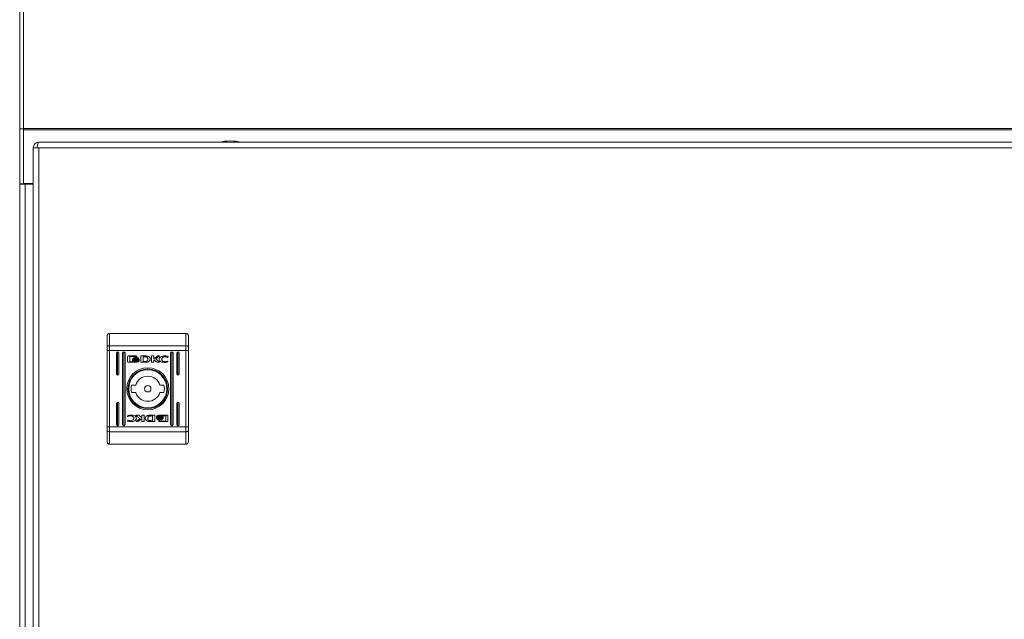
# Model space of a CAD drawing. Units: millimetres. Extents: x 0 to 2256, y -1558 to 2060.
# Drawn here: x 0 to 400, y 487 to 731 of the extents above; entities that cross this region are included whole.
import ezdxf

# ---------------------------------------------------------------- set-up
doc = ezdxf.new("R2010")
doc.units = ezdxf.units.MM

msp = doc.modelspace()

# ---------------------------------------------------------------- linework, layer by layer
at = {"color": 7, "linetype": 'Continuous', "lineweight": 15}
for p, q in [((0, 686.5), (0, 744)), ((0, 686.5), (1.5, 686.5)), ((0, 664.1), (0, 686.5)), ((1.5, 686.61), (1.5, 686.01)), ((789.79, 681), (7.79, 681)), ((5.54, 678.75), (5.54, 27.75)), ((1.5, 664.1), (0, 664.1)), ((0, 664.1), (0, 664)), ((2.25, 664), (0, 664)), ((0, 664), (0, 22)), ((1.5, 664.1), (1.5, 664.19)), ((5.54, 664.19), (1.5, 664.19)), ((1.5, 664.1), (1.5, 664)), ((2.25, 664), (5.54, 664)), ((35.54, 597.91), (35.54, 602.34)), ((36.54, 603.34), (36.54, 598.3)), ((67.54, 603.34), (36.54, 603.34)), ((67.54, 598.3), (67.54, 603.34)), ((68.54, 602.34), (68.54, 597.91)), ((35.54, 596.35), (35.54, 597.91)), ((36.54, 596.35), (35.54, 596.35)), ((35.54, 565.33), (35.54, 596.35)), ((36.54, 598.3), (36.54, 596.35)), ((67.54, 598.3), (36.54, 598.3)), ((36.54, 596.35), (36.54, 565.33)), ((67.54, 596.35), (36.54, 596.35)), ((67.54, 596.35), (67.54, 598.3)), ((67.54, 565.33), (67.54, 596.35)), ((67.54, 596.35), (68.54, 596.35)), ((68.54, 597.91), (68.54, 596.35)), ((68.54, 596.35), (68.54, 565.33)), ((39.29, 595.34), (39.29, 586.84)), ((39.79, 586.34), (39.79, 595.84)), ((40.29, 586.84), (40.29, 595.34)), ((41.79, 595.34), (41.79, 566.34)), ((42.29, 565.84), (42.29, 595.84)), ((42.79, 566.34), (42.79, 595.34)), ((43.84, 591.85), (43.84, 593.89)), ((44.11, 594.16), (47.32, 594.16)), ((44.71, 593.95), (44.71, 591.79)), ((47.27, 593.95), (44.71, 593.95)), ((45.77, 592.65), (45.77, 592.92)), ((45.77, 592.2), (45.77, 592.48)), ((47.27, 593.72), (47.27, 593.95)), ((47.59, 593.72), (47.27, 593.72)), ((47.59, 593.89), (47.59, 593.72)), ((48.5, 592.86), (48.5, 592.58)), ((48.5, 592.42), (48.5, 592.14)), ((50.94, 594.17), (49.2, 594.16)), ((49.2, 594.16), (49.2, 591.58)), ((50.17, 593.8), (50.81, 593.81)), ((50.17, 591.9), (50.17, 593.8)), ((53.56, 594.16), (54.47, 594.16)), ((53.56, 591.58), (53.56, 594.16)), ((54.47, 594.16), (54.47, 592.95)), ((54.47, 592.95), (56.11, 594.16)), ((54.48, 592.66), (54.48, 591.58)), ((55.71, 591.58), (54.48, 592.66)), ((56.8, 594.16), (55.24, 593.02)), ((55.24, 593.02), (56.83, 591.58)), ((56.11, 594.16), (56.8, 594.16)), ((60.15, 593.53), (60.03, 593.53)), ((60.25, 592.06), (60.14, 591.73)), ((60.3, 593.98), (60.15, 593.53)), ((60.16, 592.06), (60.25, 592.06)), ((61.29, 595.34), (61.29, 566.34)), ((61.79, 595.84), (61.79, 565.84)), ((62.29, 566.34), (62.29, 595.34)), ((63.79, 595.34), (63.79, 586.84)), ((64.29, 586.34), (64.29, 595.84)), ((64.79, 586.84), (64.79, 595.34)), ((47.32, 591.58), (44.11, 591.58)), ((44.71, 591.79), (46.22, 591.78)), ((49.2, 591.58), (50.85, 591.59)), ((50.75, 591.91), (50.17, 591.9)), ((50.85, 591.59), (50.86, 591.59)), ((54.48, 591.58), (53.56, 591.58)), ((56.83, 591.58), (55.71, 591.58)), ((47.16, 582.34), (45.45, 582.34)), ((58.62, 582.34), (56.91, 582.34)), ((45.45, 579.34), (47.16, 579.34)), ((56.91, 579.34), (58.62, 579.34)), ((39.29, 574.84), (39.29, 566.34)), ((39.79, 565.84), (39.79, 575.34)), ((40.29, 566.34), (40.29, 574.84)), ((63.79, 574.84), (63.79, 566.34)), ((64.29, 565.84), (64.29, 575.34)), ((64.79, 566.34), (64.79, 574.84)), ((43.77, 567.71), (43.92, 568.15)), ((43.82, 569.62), (43.93, 569.95)), ((43.92, 569.62), (43.82, 569.62)), ((43.92, 568.15), (44.04, 568.15)), ((47.24, 570.1), (48.36, 570.1)), ((48.83, 568.67), (47.24, 570.1)), ((47.27, 567.52), (48.83, 568.67)), ((49.6, 568.73), (47.97, 567.52)), ((48.36, 570.1), (49.59, 569.02)), ((49.59, 570.1), (50.51, 570.1)), ((49.59, 569.02), (49.59, 570.1)), ((49.6, 567.52), (49.6, 568.73)), ((50.51, 570.1), (50.51, 567.52)), ((53.22, 570.09), (53.21, 570.09)), ((54.87, 570.1), (53.22, 570.09)), ((53.32, 569.77), (53.9, 569.78)), ((53.9, 569.78), (53.9, 567.88)), ((54.87, 567.52), (54.87, 570.1)), ((55.57, 569.26), (55.57, 569.55)), ((55.57, 568.82), (55.57, 569.1)), ((56.75, 570.1), (59.96, 570.1)), ((59.36, 569.9), (57.85, 569.9)), ((58.3, 569.48), (58.3, 569.2)), ((58.3, 569.04), (58.3, 568.76)), ((59.36, 567.73), (59.36, 569.9)), ((60.23, 569.83), (60.23, 567.79)), ((36.54, 565.33), (35.54, 565.33)), ((35.54, 563.77), (35.54, 565.33)), ((67.54, 565.33), (36.54, 565.33)), ((36.54, 565.33), (36.54, 563.38)), ((47.97, 567.52), (47.27, 567.52)), ((50.51, 567.52), (49.6, 567.52)), ((53.13, 567.51), (54.87, 567.52)), ((53.9, 567.88), (53.26, 567.87)), ((56.48, 567.97), (56.8, 567.97)), ((56.48, 567.79), (56.48, 567.97)), ((59.96, 567.52), (56.75, 567.52)), ((56.8, 567.97), (56.8, 567.73)), ((56.8, 567.73), (59.36, 567.73)), ((67.54, 565.33), (68.54, 565.33)), ((67.54, 563.38), (67.54, 565.33)), ((68.54, 565.33), (68.54, 563.77)), ((35.54, 559.34), (35.54, 563.77)), ((67.54, 563.38), (36.54, 563.38)), ((36.54, 563.38), (36.54, 558.34)), ((67.54, 558.34), (67.54, 563.38)), ((68.54, 563.77), (68.54, 559.34)), ((67.54, 558.34), (36.54, 558.34))]:
    msp.add_line(p, q, dxfattribs=at)
at = {"color": 8, "linetype": 'Continuous', "lineweight": 15}
for p, q in [((1.5, 686.61), (1.5, 743.48)), ((798.5, 686.61), (1.5, 686.61)), ((1.5, 686.01), (798.5, 686.01)), ((1.5, 664.19), (1.5, 686.01)), ((5.54, 678.75), (7.04, 678.75)), ((7.04, 678.75), (7.79, 678.75)), ((789.79, 678.75), (7.79, 678.75)), ((7.79, 678.75), (7.79, 27.75)), ((2.25, 664.19), (2.25, 664)), ((2.25, 664), (2.25, 22.7))]:
    msp.add_line(p, q, dxfattribs=at)
at = {"color": 7, "linetype": 'Continuous', "lineweight": 15, "flags": 128}
for points in [[(36.54, 598.3), (36.34, 598.29), (36.15, 598.27), (35.98, 598.23), (35.83, 598.18), (35.7, 598.13), (35.61, 598.06), (35.55, 597.99), (35.54, 597.91)], [(67.54, 598.3), (67.73, 598.29), (67.92, 598.27), (68.09, 598.23), (68.24, 598.18), (68.37, 598.13), (68.46, 598.06), (68.52, 597.99), (68.54, 597.91)], [(36.54, 563.38), (36.34, 563.39), (36.15, 563.41), (35.98, 563.45), (35.83, 563.5), (35.7, 563.56), (35.61, 563.62), (35.55, 563.7), (35.54, 563.77)], [(67.54, 563.38), (67.73, 563.39), (67.92, 563.41), (68.09, 563.45), (68.24, 563.5), (68.37, 563.56), (68.46, 563.62), (68.52, 563.7), (68.54, 563.77)]]:
    msp.add_lwpolyline(points, dxfattribs=at)
at = {"color": 7, "linetype": 'Continuous', "lineweight": 15}
for radius in [8.55, 8.05, 7.75, 1.3]:
    msp.add_circle((52.04, 580.84), radius, dxfattribs=at)
for centre, radius, start, end in [((85.84, 655.73), 25.77, 90.6701, 101.3059), ((85.23, 655.73), 25.77, 78.6941, 89.3299), ((39.79, 595.34), 0.5, 360, 180), ((42.29, 595.34), 0.5, 360, 180), ((61.79, 595.34), 0.5, 0, 180), ((64.29, 595.34), 0.5, 0, 180), ((39.79, 586.84), 0.5, 180, 0), ((52.04, 580.84), 5.1, 17.1046, 162.8954), ((64.29, 586.84), 0.5, 180, 0), ((52.04, 580.84), 6.75, 167.1604, 192.8396), ((52.04, 580.84), 6.75, 347.1604, 12.8396), ((52.04, 580.84), 5.1, 197.1046, 342.8954), ((39.79, 574.84), 0.5, 0, 180), ((64.29, 574.84), 0.5, 360, 180), ((39.79, 566.34), 0.5, 180, 0), ((42.29, 566.34), 0.5, 180, 0), ((61.79, 566.34), 0.5, 180, 0), ((64.29, 566.34), 0.5, 180, 0)]:
    msp.add_arc(centre, radius, start, end, dxfattribs=at)
for points, knots in [([(7.79, 681), (7.49, 680.97), (6.9, 680.9), (6.16, 680.38), (5.64, 679.63), (5.57, 679.04), (5.54, 678.75)], [0, 0, 0, 0, 0.2500034, 0.4999983, 0.7499932, 1, 1, 1, 1]), ([(36.54, 603.34), (36.42, 603.33), (36.2, 603.31), (35.91, 603.14), (35.68, 602.89), (35.56, 602.61), (35.54, 602.42), (35.54, 602.34), (35.54, 602.34)], [0, 0, 0, 0, 0.209536, 0.419, 0.630126, 0.845049, 0.99368, 1, 1, 1, 1]), ([(68.54, 602.34), (68.54, 602.34), (68.54, 602.42), (68.51, 602.61), (68.39, 602.89), (68.16, 603.14), (67.87, 603.31), (67.65, 603.33), (67.54, 603.34)], [0, 0, 0, 0, 0.00632, 0.15496, 0.36989, 0.581023, 0.790495, 1, 1, 1, 1]), ([(43.84, 593.89), (43.85, 593.93), (43.86, 594.01), (43.93, 594.09), (44.02, 594.15), (44.08, 594.15), (44.11, 594.16)], [0, 0, 0, 0, 0.285152, 0.560443, 0.777083, 1, 1, 1, 1]), ([(45.77, 592.92), (45.81, 592.86), (45.89, 592.72), (46.1, 592.56), (46.5, 592.36), (46.88, 592.33), (47.15, 592.31)], [0, 0, 0, 0, 0.138681, 0.298905, 0.483525, 1, 1, 1, 1]), ([(47.15, 592.03), (46.97, 592.04), (46.63, 592.06), (46.22, 592.21), (45.92, 592.4), (45.82, 592.57), (45.77, 592.65)], [0, 0, 0, 0, 0.341618, 0.638754, 0.834916, 1, 1, 1, 1]), ([(45.77, 592.48), (45.81, 592.42), (45.89, 592.28), (46.09, 592.12), (46.5, 591.92), (46.88, 591.89), (47.15, 591.87)], [0, 0, 0, 0, 0.1386327, 0.2988291, 0.4834736, 1, 1, 1, 1]), ([(46.22, 591.78), (46.1, 591.84), (45.92, 591.94), (45.82, 592.13), (45.77, 592.2)], [0, 0, 0, 0, 0.604817, 1, 1, 1, 1]), ([(45.97, 593), (46.03, 593.09), (46.15, 593.29), (46.57, 593.52), (46.92, 593.55), (47.15, 593.57)], [0, 0, 0, 0, 0.229739, 0.49951, 1, 1, 1, 1]), ([(46.02, 592.89), (46.01, 592.91), (45.99, 592.95), (45.97, 592.99), (45.97, 593)], [0, 0, 0, 0, 0.563084, 1, 1, 1, 1]), ([(47.15, 593.36), (47.02, 593.36), (46.76, 593.34), (46.43, 593.23), (46.18, 593.08), (46.07, 592.95), (46.02, 592.89)], [0, 0, 0, 0, 0.322376, 0.61364, 0.817815, 1, 1, 1, 1]), ([(46.07, 592.83), (46.14, 592.9), (46.29, 593.04), (46.66, 593.2), (46.96, 593.22), (47.15, 593.24)], [0, 0, 0, 0, 0.2398122, 0.5127158, 1, 1, 1, 1]), ([(46.18, 592.73), (46.16, 592.75), (46.12, 592.78), (46.08, 592.82), (46.07, 592.83)], [0, 0, 0, 0, 0.570857, 1, 1, 1, 1]), ([(47.15, 593.03), (46.94, 593.02), (46.59, 592.99), (46.3, 592.81), (46.18, 592.73)], [0, 0, 0, 0, 0.598472, 1, 1, 1, 1]), ([(46.28, 592.67), (46.43, 592.74), (46.7, 592.88), (47.01, 592.89), (47.15, 592.9)], [0, 0, 0, 0, 0.52818, 1, 1, 1, 1]), ([(46.51, 592.57), (46.46, 592.59), (46.39, 592.62), (46.31, 592.65), (46.28, 592.67)], [0, 0, 0, 0, 0.57804, 1, 1, 1, 1]), ([(47.15, 592.69), (47.03, 592.68), (46.81, 592.67), (46.6, 592.6), (46.51, 592.57)], [0, 0, 0, 0, 0.5796068, 1, 1, 1, 1]), ([(47.15, 593.57), (47.31, 593.56), (47.6, 593.54), (47.96, 593.4), (48.22, 593.21), (48.31, 593.05), (48.35, 592.98)], [0, 0, 0, 0, 0.330278, 0.622989, 0.823303, 1, 1, 1, 1]), ([(48.29, 592.89), (48.22, 592.96), (48.08, 593.13), (47.69, 593.32), (47.36, 593.35), (47.15, 593.36)], [0, 0, 0, 0, 0.234975, 0.506691, 1, 1, 1, 1]), ([(47.15, 593.24), (47.4, 593.22), (47.72, 593.18), (48.08, 592.99), (48.19, 592.88), (48.24, 592.83)], [0, 0, 0, 0, 0.607461, 0.814036, 1, 1, 1, 1]), ([(48.12, 592.73), (47.97, 592.83), (47.67, 593), (47.32, 593.02), (47.15, 593.03)], [0, 0, 0, 0, 0.521102, 1, 1, 1, 1]), ([(47.15, 592.9), (47.33, 592.89), (47.64, 592.87), (47.91, 592.73), (48.02, 592.67)], [0, 0, 0, 0, 0.5913202, 1, 1, 1, 1]), ([(47.15, 592.31), (47.32, 592.32), (47.64, 592.34), (48.04, 592.47), (48.34, 592.64), (48.45, 592.79), (48.5, 592.86)], [0, 0, 0, 0, 0.336575, 0.632752, 0.83147, 1, 1, 1, 1]), ([(47.79, 592.58), (47.68, 592.61), (47.47, 592.68), (47.25, 592.69), (47.15, 592.69)], [0, 0, 0, 0, 0.540551, 1, 1, 1, 1]), ([(48.5, 592.58), (48.46, 592.52), (48.37, 592.4), (48.16, 592.26), (47.77, 592.08), (47.41, 592.05), (47.15, 592.03)], [0, 0, 0, 0, 0.1416552, 0.3044768, 0.489733, 1, 1, 1, 1]), ([(47.15, 591.87), (47.32, 591.88), (47.64, 591.9), (48.04, 592.03), (48.34, 592.2), (48.45, 592.35), (48.5, 592.42)], [0, 0, 0, 0, 0.336544, 0.632705, 0.831425, 1, 1, 1, 1]), ([(47.32, 594.16), (47.36, 594.15), (47.44, 594.14), (47.53, 594.07), (47.58, 593.98), (47.59, 593.92), (47.59, 593.89)], [0, 0, 0, 0, 0.281272, 0.555481, 0.773877, 1, 1, 1, 1]), ([(48.5, 592.14), (48.46, 592.08), (48.37, 591.96), (48.17, 591.83), (47.83, 591.66), (47.53, 591.61), (47.32, 591.58)], [0, 0, 0, 0, 0.1472839, 0.3294407, 0.5330833, 1, 1, 1, 1]), ([(48.02, 592.67), (47.98, 592.65), (47.91, 592.61), (47.83, 592.59), (47.79, 592.58)], [0, 0, 0, 0, 0.544494, 1, 1, 1, 1]), ([(48.24, 592.83), (48.22, 592.81), (48.18, 592.77), (48.14, 592.75), (48.12, 592.73)], [0, 0, 0, 0, 0.550065, 1, 1, 1, 1]), ([(48.35, 592.98), (48.34, 592.96), (48.32, 592.93), (48.3, 592.9), (48.29, 592.89)], [0, 0, 0, 0, 0.555231, 1, 1, 1, 1]), ([(52.04, 592.87), (52.03, 592.77), (52.03, 592.6), (51.95, 592.36), (51.83, 592.18), (51.61, 592.02), (51.24, 591.92), (50.92, 591.91), (50.75, 591.91)], [0, 0, 0, 0, 0.1565626, 0.2834003, 0.3926106, 0.4969562, 0.7253123, 1, 1, 1, 1]), ([(50.81, 593.81), (50.88, 593.81), (51.02, 593.8), (51.15, 593.78), (51.21, 593.78)], [0, 0, 0, 0, 0.563456, 1, 1, 1, 1]), ([(52.38, 593.9), (52.29, 593.95), (52.07, 594.05), (51.58, 594.15), (51.19, 594.16), (50.94, 594.17)], [0, 0, 0, 0, 0.216717, 0.489619, 1, 1, 1, 1]), ([(51.21, 593.78), (51.31, 593.76), (51.48, 593.72), (51.72, 593.63), (51.89, 593.49), (51.98, 593.32), (52.03, 593.11), (52.03, 592.96), (52.04, 592.87)], [0, 0, 0, 0, 0.216836, 0.392284, 0.544458, 0.668591, 0.815713, 1, 1, 1, 1]), ([(51.94, 591.68), (52.07, 591.72), (52.33, 591.8), (52.66, 592.02), (52.9, 592.3), (53.05, 592.62), (53.08, 592.96), (52.98, 593.31), (52.75, 593.65), (52.51, 593.81), (52.38, 593.9)], [0, 0, 0, 0, 0.138077, 0.265445, 0.384009, 0.496084, 0.605751, 0.719786, 0.847653, 1, 1, 1, 1]), ([(56.67, 592.9), (56.68, 592.99), (56.7, 593.17), (56.91, 593.52), (57.38, 593.87), (58.13, 594.14), (58.7, 594.17), (59.01, 594.19)], [0, 0, 0, 0, 0.09097, 0.186794, 0.410489, 0.684334, 1, 1, 1, 1]), ([(59, 591.55), (58.71, 591.56), (58.2, 591.57), (57.53, 591.74), (57.04, 592.02), (56.72, 592.43), (56.69, 592.75), (56.67, 592.9)], [0, 0, 0, 0, 0.289393, 0.510728, 0.681809, 0.846297, 1, 1, 1, 1]), ([(59.03, 593.85), (58.83, 593.84), (58.46, 593.8), (58.03, 593.54), (57.75, 593.21), (57.71, 592.96), (57.7, 592.84)], [0, 0, 0, 0, 0.31745, 0.602044, 0.805005, 1, 1, 1, 1]), ([(57.7, 592.84), (57.71, 592.74), (57.73, 592.53), (57.92, 592.26), (58.19, 592.03), (58.58, 591.86), (58.88, 591.84), (59.03, 591.83)], [0, 0, 0, 0, 0.1653799, 0.3346971, 0.5159988, 0.7478858, 1, 1, 1, 1]), ([(59.01, 594.19), (59.26, 594.18), (59.7, 594.16), (60.12, 594.03), (60.3, 593.98)], [0, 0, 0, 0, 0.583283, 1, 1, 1, 1]), ([(60.03, 593.53), (59.86, 593.63), (59.55, 593.82), (59.2, 593.84), (59.03, 593.85)], [0, 0, 0, 0, 0.5397957, 1, 1, 1, 1]), ([(59.03, 591.83), (59.25, 591.84), (59.64, 591.86), (60, 592), (60.16, 592.06)], [0, 0, 0, 0, 0.575262, 1, 1, 1, 1]), ([(44.11, 591.58), (44.07, 591.59), (43.99, 591.6), (43.91, 591.67), (43.85, 591.76), (43.85, 591.82), (43.84, 591.85)], [0, 0, 0, 0, 0.281453, 0.555638, 0.773819, 1, 1, 1, 1]), ([(50.86, 591.59), (50.93, 591.59), (51.07, 591.59), (51.2, 591.6), (51.27, 591.6)], [0, 0, 0, 0, 0.4863979, 1, 1, 1, 1]), ([(51.27, 591.6), (51.4, 591.61), (51.62, 591.62), (51.84, 591.66), (51.94, 591.68)], [0, 0, 0, 0, 0.551845, 1, 1, 1, 1]), ([(60.14, 591.73), (59.93, 591.67), (59.56, 591.57), (59.17, 591.55), (59, 591.55)], [0, 0, 0, 0, 0.542343, 1, 1, 1, 1]), ([(45.04, 569.85), (44.82, 569.84), (44.43, 569.82), (44.07, 569.68), (43.92, 569.62)], [0, 0, 0, 0, 0.575262, 1, 1, 1, 1]), ([(43.93, 569.95), (44.14, 570.01), (44.51, 570.11), (44.9, 570.13), (45.07, 570.13)], [0, 0, 0, 0, 0.542371, 1, 1, 1, 1]), ([(44.04, 568.15), (44.21, 568.05), (44.52, 567.86), (44.88, 567.84), (45.04, 567.83)], [0, 0, 0, 0, 0.539819, 1, 1, 1, 1]), ([(46.38, 568.84), (46.36, 568.94), (46.34, 569.15), (46.15, 569.42), (45.88, 569.65), (45.49, 569.82), (45.2, 569.84), (45.04, 569.85)], [0, 0, 0, 0, 0.165381, 0.334717, 0.515995, 0.747884, 1, 1, 1, 1]), ([(45.04, 567.83), (45.24, 567.85), (45.61, 567.88), (46.04, 568.14), (46.32, 568.47), (46.36, 568.72), (46.38, 568.84)], [0, 0, 0, 0, 0.317453, 0.602021, 0.805004, 1, 1, 1, 1]), ([(47.4, 568.78), (47.39, 568.69), (47.37, 568.51), (47.16, 568.16), (46.69, 567.81), (45.94, 567.54), (45.37, 567.51), (45.06, 567.49)], [0, 0, 0, 0, 0.090973, 0.186796, 0.410473, 0.684316, 1, 1, 1, 1]), ([(45.07, 570.13), (45.36, 570.12), (45.87, 570.11), (46.54, 569.94), (47.03, 569.66), (47.35, 569.26), (47.39, 568.93), (47.4, 568.78)], [0, 0, 0, 0, 0.2893885, 0.5107196, 0.6818142, 0.8462997, 1, 1, 1, 1]), ([(52.13, 570.01), (52, 569.96), (51.74, 569.89), (51.41, 569.66), (51.17, 569.39), (51.03, 569.07), (50.99, 568.72), (51.09, 568.37), (51.32, 568.03), (51.56, 567.87), (51.69, 567.78)], [0, 0, 0, 0, 0.138096, 0.265465, 0.384017, 0.496101, 0.605766, 0.719783, 0.847667, 1, 1, 1, 1]), ([(52.04, 568.81), (52.04, 568.91), (52.05, 569.08), (52.12, 569.32), (52.24, 569.5), (52.46, 569.67), (52.84, 569.76), (53.15, 569.77), (53.32, 569.77)], [0, 0, 0, 0, 0.1565973, 0.2834068, 0.392601, 0.4969485, 0.7253393, 1, 1, 1, 1]), ([(52.86, 567.91), (52.76, 567.93), (52.59, 567.96), (52.35, 568.05), (52.18, 568.19), (52.09, 568.36), (52.04, 568.57), (52.04, 568.72), (52.04, 568.81)], [0, 0, 0, 0, 0.216878, 0.392286, 0.544459, 0.668592, 0.815713, 1, 1, 1, 1]), ([(52.8, 570.08), (52.67, 570.07), (52.45, 570.06), (52.23, 570.02), (52.13, 570.01)], [0, 0, 0, 0, 0.551805, 1, 1, 1, 1]), ([(53.21, 570.09), (53.14, 570.09), (53, 570.09), (52.87, 570.08), (52.8, 570.08)], [0, 0, 0, 0, 0.486473, 1, 1, 1, 1]), ([(55.57, 569.55), (55.61, 569.6), (55.7, 569.72), (55.9, 569.85), (56.24, 570.02), (56.54, 570.07), (56.75, 570.1)], [0, 0, 0, 0, 0.147278, 0.329428, 0.533102, 1, 1, 1, 1]), ([(56.92, 569.81), (56.75, 569.8), (56.43, 569.78), (56.03, 569.65), (55.73, 569.48), (55.62, 569.33), (55.57, 569.26)], [0, 0, 0, 0, 0.3365353, 0.6326889, 0.8314044, 1, 1, 1, 1]), ([(55.57, 569.1), (55.61, 569.16), (55.7, 569.28), (55.91, 569.42), (56.3, 569.6), (56.66, 569.63), (56.92, 569.65)], [0, 0, 0, 0, 0.14165, 0.304498, 0.489712, 1, 1, 1, 1]), ([(56.92, 569.37), (56.75, 569.36), (56.43, 569.35), (56.03, 569.21), (55.73, 569.04), (55.62, 568.89), (55.57, 568.82)], [0, 0, 0, 0, 0.336564, 0.63273, 0.83142, 1, 1, 1, 1]), ([(55.72, 568.7), (55.73, 568.72), (55.75, 568.75), (55.77, 568.78), (55.78, 568.8)], [0, 0, 0, 0, 0.555059, 1, 1, 1, 1]), ([(56.92, 568.11), (56.76, 568.12), (56.47, 568.14), (56.11, 568.28), (55.85, 568.47), (55.76, 568.63), (55.72, 568.7)], [0, 0, 0, 0, 0.33027, 0.622974, 0.823284, 1, 1, 1, 1]), ([(55.78, 568.8), (55.85, 568.72), (55.99, 568.56), (56.38, 568.37), (56.71, 568.34), (56.92, 568.32)], [0, 0, 0, 0, 0.234974, 0.506647, 1, 1, 1, 1]), ([(55.83, 568.85), (55.85, 568.87), (55.89, 568.91), (55.93, 568.94), (55.95, 568.95)], [0, 0, 0, 0, 0.55025, 1, 1, 1, 1]), ([(56.92, 568.44), (56.67, 568.46), (56.35, 568.5), (55.99, 568.69), (55.88, 568.8), (55.83, 568.85)], [0, 0, 0, 0, 0.607418, 0.813978, 1, 1, 1, 1]), ([(55.95, 568.95), (56.1, 568.86), (56.4, 568.68), (56.75, 568.66), (56.92, 568.65)], [0, 0, 0, 0, 0.521131, 1, 1, 1, 1]), ([(56.05, 569.01), (56.09, 569.03), (56.16, 569.07), (56.24, 569.09), (56.28, 569.1)], [0, 0, 0, 0, 0.544582, 1, 1, 1, 1]), ([(56.92, 568.78), (56.74, 568.79), (56.43, 568.81), (56.16, 568.95), (56.05, 569.01)], [0, 0, 0, 0, 0.5913822, 1, 1, 1, 1]), ([(56.28, 569.1), (56.39, 569.07), (56.6, 569), (56.82, 569), (56.92, 568.99)], [0, 0, 0, 0, 0.540461, 1, 1, 1, 1]), ([(58.3, 569.2), (58.26, 569.26), (58.19, 569.4), (57.98, 569.56), (57.57, 569.76), (57.19, 569.79), (56.92, 569.81)], [0, 0, 0, 0, 0.138637, 0.298839, 0.483456, 1, 1, 1, 1]), ([(56.92, 569.65), (57.1, 569.64), (57.44, 569.62), (57.85, 569.47), (58.16, 569.28), (58.25, 569.11), (58.3, 569.04)], [0, 0, 0, 0, 0.341626, 0.638735, 0.834933, 1, 1, 1, 1]), ([(58.3, 568.76), (58.26, 568.83), (58.19, 568.97), (57.98, 569.12), (57.57, 569.32), (57.19, 569.35), (56.92, 569.37)], [0, 0, 0, 0, 0.138665, 0.298923, 0.483548, 1, 1, 1, 1]), ([(56.92, 568.99), (57.05, 569), (57.26, 569.01), (57.47, 569.08), (57.56, 569.11)], [0, 0, 0, 0, 0.579518, 1, 1, 1, 1]), ([(57.79, 569.01), (57.64, 568.94), (57.37, 568.81), (57.06, 568.79), (56.92, 568.78)], [0, 0, 0, 0, 0.528151, 1, 1, 1, 1]), ([(56.92, 568.65), (57.13, 568.66), (57.48, 568.69), (57.77, 568.87), (57.89, 568.95)], [0, 0, 0, 0, 0.598468, 1, 1, 1, 1]), ([(58, 568.85), (57.93, 568.78), (57.78, 568.64), (57.41, 568.48), (57.11, 568.46), (56.92, 568.44)], [0, 0, 0, 0, 0.239816, 0.512749, 1, 1, 1, 1]), ([(56.92, 568.32), (57.05, 568.33), (57.31, 568.34), (57.64, 568.45), (57.89, 568.6), (58, 568.73), (58.05, 568.79)], [0, 0, 0, 0, 0.322376, 0.61364, 0.817815, 1, 1, 1, 1]), ([(58.1, 568.68), (58.05, 568.59), (57.92, 568.39), (57.5, 568.17), (57.15, 568.13), (56.92, 568.11)], [0, 0, 0, 0, 0.22972, 0.499537, 1, 1, 1, 1]), ([(57.56, 569.11), (57.61, 569.09), (57.68, 569.07), (57.76, 569.03), (57.79, 569.01)], [0, 0, 0, 0, 0.577945, 1, 1, 1, 1]), ([(57.85, 569.9), (57.97, 569.84), (58.15, 569.74), (58.26, 569.56), (58.3, 569.48)], [0, 0, 0, 0, 0.604881, 1, 1, 1, 1]), ([(57.89, 568.95), (57.91, 568.93), (57.95, 568.9), (57.99, 568.86), (58, 568.85)], [0, 0, 0, 0, 0.570568, 1, 1, 1, 1]), ([(58.05, 568.79), (58.06, 568.77), (58.08, 568.73), (58.1, 568.7), (58.1, 568.68)], [0, 0, 0, 0, 0.5631928, 1, 1, 1, 1]), ([(59.96, 570.1), (60, 570.09), (60.08, 570.08), (60.16, 570.01), (60.22, 569.92), (60.22, 569.86), (60.23, 569.83)], [0, 0, 0, 0, 0.281412, 0.555676, 0.773851, 1, 1, 1, 1]), ([(45.06, 567.49), (44.81, 567.5), (44.37, 567.52), (43.95, 567.65), (43.77, 567.71)], [0, 0, 0, 0, 0.583309, 1, 1, 1, 1]), ([(51.69, 567.78), (51.78, 567.73), (52, 567.63), (52.49, 567.54), (52.88, 567.52), (53.13, 567.51)], [0, 0, 0, 0, 0.216755, 0.489658, 1, 1, 1, 1]), ([(53.26, 567.87), (53.19, 567.88), (53.05, 567.88), (52.92, 567.9), (52.86, 567.91)], [0, 0, 0, 0, 0.563604, 1, 1, 1, 1]), ([(56.75, 567.52), (56.71, 567.53), (56.63, 567.54), (56.54, 567.61), (56.49, 567.7), (56.48, 567.76), (56.48, 567.79)], [0, 0, 0, 0, 0.2812539, 0.5555563, 0.7738674, 1, 1, 1, 1]), ([(60.23, 567.79), (60.22, 567.75), (60.21, 567.67), (60.14, 567.59), (60.05, 567.53), (59.99, 567.53), (59.96, 567.52)], [0, 0, 0, 0, 0.2851819, 0.5604144, 0.7772002, 1, 1, 1, 1]), ([(35.54, 559.34), (35.54, 559.34), (35.54, 559.26), (35.56, 559.07), (35.68, 558.79), (35.91, 558.54), (36.2, 558.37), (36.42, 558.35), (36.54, 558.34)], [0, 0, 0, 0, 0.00632, 0.154951, 0.369874, 0.581, 0.790464, 1, 1, 1, 1]), ([(67.54, 558.34), (67.65, 558.35), (67.87, 558.37), (68.16, 558.54), (68.39, 558.79), (68.51, 559.07), (68.54, 559.26), (68.54, 559.34), (68.54, 559.34)], [0, 0, 0, 0, 0.209505, 0.418977, 0.63011, 0.84504, 0.99368, 1, 1, 1, 1])]:
    msp.add_open_spline(points, degree=3, knots=knots, dxfattribs=at)
at = {"color": 8, "linetype": 'Continuous', "lineweight": 15}
for points, knots in [([(7.04, 678.75), (7.09, 679), (7.2, 679.51), (7.36, 680.19), (7.52, 680.71), (7.67, 680.97), (7.75, 680.99), (7.79, 681)], [0, 0, 0, 0, 0.213095, 0.432588, 0.652083, 0.871571, 1, 1, 1, 1]), ([(7.1, 679.05), (7.1, 679.04), (7.04, 678.96), (7.04, 678.85), (7.04, 678.75)], [0, 0, 0, 0, 0.043139, 1, 1, 1, 1])]:
    msp.add_open_spline(points, degree=3, knots=knots, dxfattribs=at)

doc.saveas('drawing.dxf')
